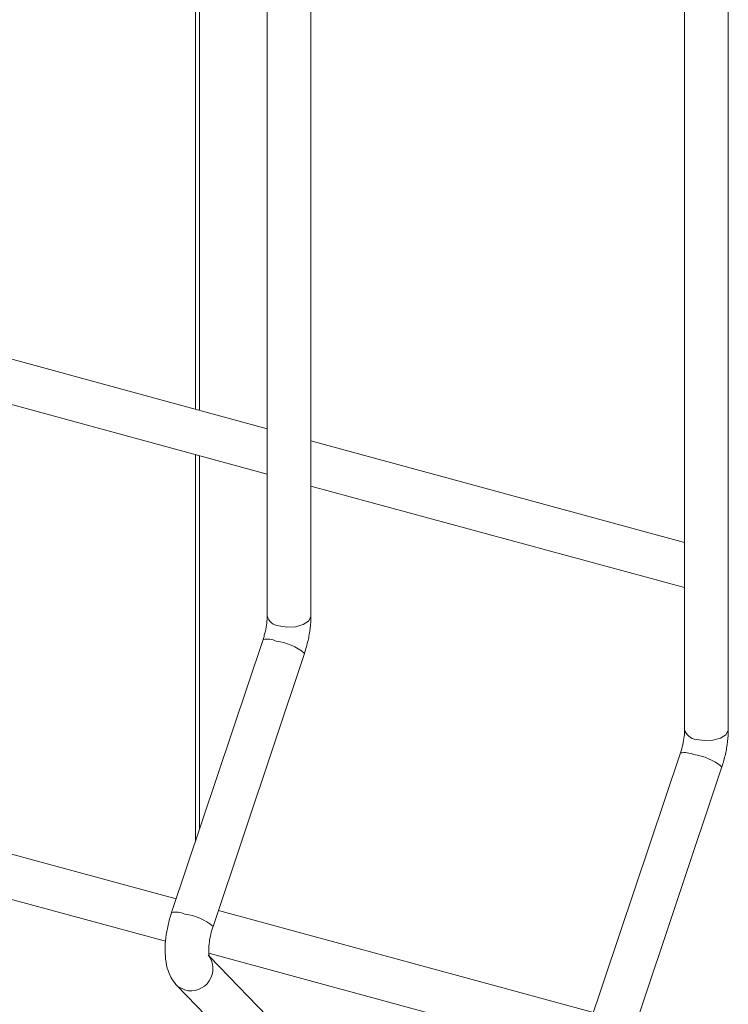
# Model space of a CAD drawing. Units: millimetres. Extents: x 15 to 415, y 5 to 292.
# Drawn here: x 114 to 117, y 197 to 201 of the extents above; entities that cross this region are included whole.
import ezdxf

# ---------------------------------------------------------------- set-up
doc = ezdxf.new("R2010")
doc.units = ezdxf.units.MM

msp = doc.modelspace()

# ---------------------------------------------------------------- linework, layer by layer
at = {"color": 7, "linetype": 'Continuous', "lineweight": 15}
for p, q in [((115.159359, 212.090377), (115.159359, 198.736401)), ((115.341506, 198.7364), (115.341506, 212.090376)), ((116.899774, 211.61737), (116.899774, 198.263393)), ((117.081913, 198.263394), (117.081913, 211.617371)), ((114.876542, 199.592825), (114.876542, 205.526699)), ((115.159362, 199.515961), (113.601094, 199.939465)), ((113.601099, 199.750713), (115.15936, 199.327212)), ((116.899769, 199.042956), (115.341508, 199.466457)), ((114.876542, 197.846692), (114.876542, 199.404076)), ((115.341506, 199.277708), (116.899774, 198.854204)), ((115.141801, 198.638212), (114.760538, 197.50055)), ((114.933242, 197.442672), (115.314505, 198.580334)), ((116.882209, 198.165207), (116.500945, 197.027545)), ((116.673649, 196.969667), (117.054913, 198.107329)), ((114.779515, 197.557186), (113.21517, 197.982341)), ((113.176, 197.804237), (114.735616, 197.380367)), ((116.519923, 197.08418), (114.955577, 197.509336)), ((114.916408, 197.331231), (116.476024, 196.907361)), ((115.293548, 196.930826), (114.919825, 197.316456)), ((114.781488, 197.197478), (115.162752, 196.804066))]:
    msp.add_line(p, q, dxfattribs=at)
at = {"color": 8, "linetype": 'Continuous', "lineweight": 15}
for p, q in [((114.860029, 205.531187), (114.860029, 199.597313)), ((114.860029, 199.408563), (114.860029, 197.797423))]:
    msp.add_line(p, q, dxfattribs=at)
at = {"color": 8, "linetype": 'Continuous', "lineweight": 15, "flags": 128}
for points in [[(115.207934, 198.694915), (115.241992, 198.689696), (115.277338, 198.691587), (115.308583, 198.700301), (115.330978, 198.71451), (115.341113, 198.732051), (115.341506, 198.7364)], [(116.948341, 198.22191), (116.9824, 198.216691), (117.017745, 198.218581), (117.04899, 198.227295), (117.071385, 198.241504), (117.08152, 198.259046), (117.081913, 198.263394)], [(114.781464, 197.197502), (114.787092, 197.192276), (114.815528, 197.177558)]]:
    msp.add_lwpolyline(points, dxfattribs=at)
at = {"color": 8, "linetype": 'Continuous', "lineweight": 15}
for centre, radius, start, end in [((115.211655, 198.748453), 0.053666, 192.977621, 266.023767), ((115.158483, 198.548098), 0.091646, 65.290932, 100.487709), ((115.1704, 198.40915), 0.223764, 49.908811, 83.226406), ((116.952049, 198.275423), 0.053641, 192.959258, 266.036147), ((116.898891, 198.075092), 0.091646, 65.290932, 100.487709), ((116.910807, 197.936145), 0.223764, 49.908811, 83.226406), ((114.777219, 197.410432), 0.091649, 65.291471, 100.486988), ((114.789137, 197.27149), 0.223763, 49.908712, 83.226512), ((114.840374, 197.266421), 0.09227, 254.379297, 38.811009)]:
    msp.add_arc(centre, radius, start, end, dxfattribs=at)
at = {"color": 7, "linetype": 'Continuous', "lineweight": 15}
for points, knots in [([(115.159359, 198.736401), (115.159263, 198.73155), (115.158987, 198.717694), (115.155514, 198.690022), (115.149067, 198.661032), (115.143635, 198.643971), (115.141801, 198.638212)], [0, 0, 0, 0, 0.173109898, 0.494523109, 0.829367597, 1, 1, 1, 1]), ([(115.314505, 198.580334), (115.317363, 198.589333), (115.325607, 198.615285), (115.335416, 198.65975), (115.340854, 198.703169), (115.341342, 198.728071), (115.341506, 198.7364)], [0, 0, 0, 0, 0.17400347, 0.50185868, 0.83338803, 1, 1, 1, 1]), ([(116.899774, 198.263393), (116.899675, 198.258544), (116.89939, 198.24469), (116.895923, 198.217016), (116.889475, 198.188027), (116.884043, 198.170966), (116.882209, 198.165207)], [0, 0, 0, 0, 0.17311443, 0.49452588, 0.82936853, 1, 1, 1, 1]), ([(117.054913, 198.107329), (117.057771, 198.116327), (117.066014, 198.142279), (117.075819, 198.186746), (117.081275, 198.230161), (117.081753, 198.255065), (117.081913, 198.263394)], [0, 0, 0, 0, 0.1740033, 0.50185817, 0.83338588, 1, 1, 1, 1]), ([(114.760538, 197.50055), (114.757682, 197.491553), (114.749444, 197.465603), (114.739564, 197.421106), (114.733232, 197.368643), (114.733258, 197.31718), (114.740489, 197.271284), (114.75517, 197.232112), (114.770606, 197.208976), (114.780349, 197.198681), (114.781488, 197.197478)], [0, 0, 0, 0, 0.08105677, 0.2337819, 0.38821913, 0.54728956, 0.71666151, 0.85672806, 0.98325251, 1, 1, 1, 1]), ([(114.918567, 197.315898), (114.918702, 197.315624), (114.919273, 197.314473), (114.916997, 197.321407), (114.915468, 197.336828), (114.915806, 197.361655), (114.919906, 197.393056), (114.926398, 197.421328), (114.931632, 197.437653), (114.933242, 197.442672)], [0, 0, 0, 0, 0.04302792, 0.1811293, 0.33561857, 0.51281385, 0.70600286, 0.90960323, 1, 1, 1, 1])]:
    msp.add_open_spline(points, degree=3, knots=knots, dxfattribs=at)

doc.saveas('drawing.dxf')
